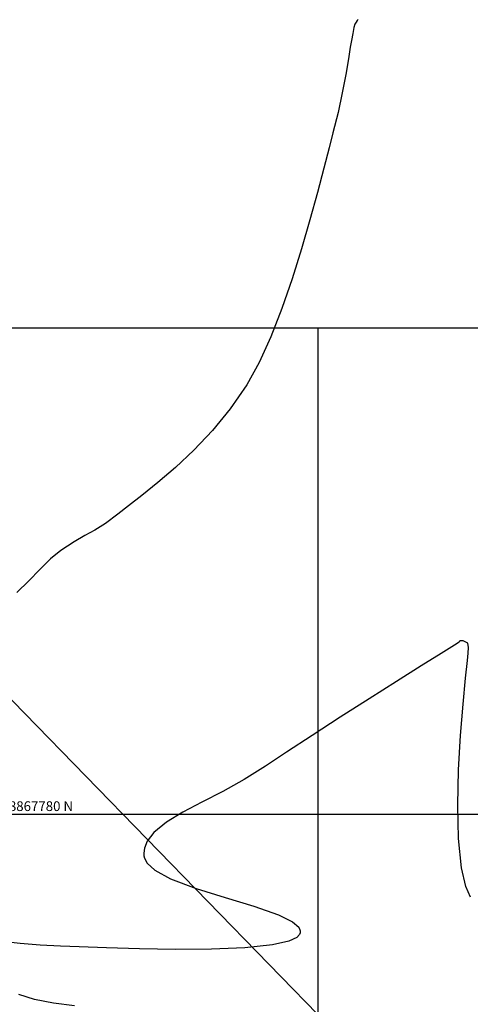
# Model space of a CAD drawing. Units: metres. Extents: x 506124 to 636270, y 8867355 to 9298828.
# Drawn here: x 506468 to 506486, y 8867772 to 8867813 of the extents above; entities that cross this region are included whole.
import ezdxf

# ---------------------------------------------------------------- set-up
doc = ezdxf.new("R2010")
doc.units = ezdxf.units.M
doc.header["$LTSCALE"] = 15
for name, color, linetype in [('A-TEXTOS-NOTAS-INDEMAT', 7, 'Continuous'), ('COORD_LIN', 8, 'Continuous'), ('GAP_TOPO_Curva-Indice (M)', 15, 'Continuous'), ('GAP_TOPO_Curva-Intermedia (M)', 33, 'Continuous')]:
    doc.layers.add(name, color=color, linetype=linetype)
doc.styles.add('200-NOTAS', font='romans.shx', dxfattribs={"height": 0.4})

msp = doc.modelspace()

# ---------------------------------------------------------------- linework, layer by layer
at = {"layer": 'COORD_LIN', "linetype": 'Continuous'}
for p, q in [((506380, 8867800), (506580, 8867800)), ((506480, 8867620), (506480, 8867800)), ((506380, 8867780), (506580, 8867780))]:
    msp.add_line(p, q, dxfattribs=at)
at = {"layer": 'Defpoints', "linetype": 'Continuous'}
msp.add_lwpolyline([(506460.4178, 8867791.8757), (506570.7225, 8867678.474), (506498.7933, 8867608.5092), (506388.4886, 8867721.9108)], close=True, dxfattribs=at)
at = {"layer": 'GAP_TOPO_Curva-Indice (M)', "color": 32, "linetype": 'Continuous', "lineweight": -3}
for p, q in [((506481.5609, 8867812.5771, 2295), (506481.5062, 8867812.4939, 2295)), ((506481.6105, 8867812.6367, 2295), (506481.5609, 8867812.5771, 2295)), ((506481.6361, 8867812.6665, 2295), (506481.6105, 8867812.6367, 2295)), ((506481.6444, 8867812.6768, 2295), (506481.6361, 8867812.6665, 2295)), ((506481.4717, 8867812.3578, 2295), (506481.4257, 8867812.1133, 2295)), ((506481.5062, 8867812.4939, 2295), (506481.4717, 8867812.3578, 2295)), ((506481.3699, 8867811.819, 2295), (506481.3239, 8867811.5486, 2295)), ((506481.4257, 8867812.1133, 2295), (506481.3699, 8867811.819, 2295)), ((506481.3239, 8867811.5486, 2295), (506481.2458, 8867811.0689, 2295)), ((506481.2458, 8867811.0689, 2295), (506481.1357, 8867810.4281, 2295)), ((506481.1357, 8867810.4281, 2295), (506480.9934, 8867809.6741, 2295)), ((506480.9934, 8867809.6741, 2295), (506480.8188, 8867808.8549, 2295)), ((506480.8188, 8867808.8549, 2295), (506480.6118, 8867808.0186, 2295)), ((506480.6118, 8867808.0186, 2295), (506480.4506, 8867807.4002, 2295)), ((506480.4506, 8867807.4002, 2295), (506480.237, 8867806.5695, 2295)), ((506480.237, 8867806.5695, 2295), (506479.9747, 8867805.5714, 2295)), ((506479.9747, 8867805.5714, 2295), (506479.6672, 8867804.4507, 2295)), ((506479.6672, 8867804.4507, 2295), (506479.3181, 8867803.2522, 2295)), ((506479.3181, 8867803.2522, 2295), (506478.9309, 8867802.0207, 2295)), ((506478.9309, 8867802.0207, 2295), (506478.5093, 8867800.8011, 2295)), ((506478.5093, 8867800.8011, 2295), (506478.0566, 8867799.6382, 2295)), ((506478.0566, 8867799.6382, 2295), (506477.5766, 8867798.5768, 2295)), ((506477.5766, 8867798.5768, 2295), (506477.0728, 8867797.6618, 2295)), ((506477.0728, 8867797.6618, 2295), (506476.3918, 8867796.6736, 2295)), ((506476.3918, 8867796.6736, 2295), (506475.6554, 8867795.7767, 2295)), ((506475.6554, 8867795.7767, 2295), (506474.894, 8867794.9717, 2295)), ((506474.894, 8867794.9717, 2295), (506474.1378, 8867794.2593, 2295)), ((506474.1378, 8867794.2593, 2295), (506473.4174, 8867793.6401, 2295)), ((506473.4174, 8867793.6401, 2295), (506472.7629, 8867793.1146, 2295)), ((506472.7629, 8867793.1146, 2295), (506472.2047, 8867792.6835, 2295)), ((506471.7732, 8867792.3474, 2295), (506471.2608, 8867791.9635, 2295)), ((506472.2047, 8867792.6835, 2295), (506471.7732, 8867792.3474, 2295)), ((506471.2608, 8867791.9635, 2295), (506470.8298, 8867791.6893, 2295)), ((506470.8298, 8867791.6893, 2295), (506470.421, 8867791.4574, 2295)), ((506469.9753, 8867791.2003, 2295), (506469.4335, 8867790.8504, 2295)), ((506470.421, 8867791.4574, 2295), (506469.9753, 8867791.2003, 2295)), ((506469.4335, 8867790.8504, 2295), (506469.0033, 8867790.498, 2295)), ((506469.0033, 8867790.498, 2295), (506468.5711, 8867790.066, 2295)), ((506468.5711, 8867790.066, 2295), (506468.118, 8867789.5945, 2295)), ((506468.118, 8867789.5945, 2295), (506467.6253, 8867789.1237, 2295))]:
    msp.add_line(p, q, dxfattribs=at)
at = {"layer": 'GAP_TOPO_Curva-Intermedia (M)', "color": 42, "linetype": 'Continuous', "lineweight": -3}
for p, q in [((506485.8041, 8867787.0763, 2294), (506485.6047, 8867786.9514, 2294)), ((506485.8252, 8867787.138, 2294), (506485.8041, 8867787.0763, 2294)), ((506485.9649, 8867787.1258, 2294), (506485.8252, 8867787.138, 2294)), ((506486.158, 8867787.0376, 2294), (506485.9649, 8867787.1258, 2294)), ((506486.1872, 8867786.8632, 2294), (506486.158, 8867787.0376, 2294)), ((506485.6047, 8867786.9514, 2294), (506485.0588, 8867786.6101, 2294)), ((506486.1336, 8867786.3242, 2294), (506486.1634, 8867786.6266, 2294)), ((506486.1634, 8867786.6266, 2294), (506486.1872, 8867786.8632, 2294)), ((506485.0588, 8867786.6101, 2294), (506484.2414, 8867786.0976, 2294)), ((506486.0568, 8867785.5929, 2294), (506486.1336, 8867786.3242, 2294)), ((506484.2414, 8867786.0976, 2294), (506483.2276, 8867785.4594, 2294)), ((506483.2276, 8867785.4594, 2294), (506482.0923, 8867784.7409, 2294)), ((506485.956, 8867784.5329, 2294), (506486.0568, 8867785.5929, 2294)), ((506482.0923, 8867784.7409, 2294), (506480.9107, 8867783.9875, 2294)), ((506485.8543, 8867783.2442, 2294), (506485.956, 8867784.5329, 2294)), ((506480.9107, 8867783.9875, 2294), (506479.7578, 8867783.2447, 2294)), ((506479.7578, 8867783.2447, 2294), (506478.7085, 8867782.5577, 2294)), ((506485.7746, 8867781.8268, 2294), (506485.8543, 8867783.2442, 2294)), ((506478.7085, 8867782.5577, 2294), (506477.8381, 8867781.9722, 2294)), ((506477.8381, 8867781.9722, 2294), (506476.9671, 8867781.4249, 2294)), ((506485.7399, 8867780.3807, 2294), (506485.7746, 8867781.8268, 2294)), ((506476.9671, 8867781.4249, 2294), (506476.083, 8867780.9401, 2294)), ((506476.083, 8867780.9401, 2294), (506475.2277, 8867780.4991, 2294)), ((506475.2277, 8867780.4991, 2294), (506474.4428, 8867780.083, 2294)), ((506485.7732, 8867779.0059, 2294), (506485.7399, 8867780.3807, 2294)), ((506474.4428, 8867780.083, 2294), (506473.7702, 8867779.6733, 2294)), ((506473.7702, 8867779.6733, 2294), (506473.2516, 8867779.2511, 2294)), ((506473.2516, 8867779.2511, 2294), (506472.9757, 8867778.8918, 2294)), ((506485.8975, 8867777.8026, 2294), (506485.7732, 8867779.0059, 2294)), ((506472.8638, 8867778.6035, 2294), (506472.8395, 8867778.4, 2294)), ((506472.9757, 8867778.8918, 2294), (506472.8638, 8867778.6035, 2294)), ((506472.8395, 8867778.4, 2294), (506472.8434, 8867778.2945, 2294)), ((506472.8434, 8867778.2945, 2294), (506472.8646, 8867778.189, 2294)), ((506472.8646, 8867778.189, 2294), (506472.974, 8867777.9858, 2294)), ((506472.974, 8867777.9858, 2294), (506473.2868, 8867777.6993, 2294)), ((506486.0779, 8867777.0305, 2294), (506485.8975, 8867777.8026, 2294)), ((506473.2868, 8867777.6993, 2294), (506473.93, 8867777.3468, 2294)), ((506473.93, 8867777.3468, 2294), (506474.9868, 8867776.9445, 2294)), ((506474.9868, 8867776.9445, 2294), (506476.1813, 8867776.5725, 2294)), ((506486.2681, 8867776.5962, 2294), (506486.0779, 8867777.0305, 2294)), ((506476.1813, 8867776.5725, 2294), (506477.3597, 8867776.218, 2294)), ((506477.3597, 8867776.218, 2294), (506478.3687, 8867775.8681, 2294)), ((506478.3687, 8867775.8681, 2294), (506478.9506, 8867775.5826, 2294)), ((506478.9506, 8867775.5826, 2294), (506479.204, 8867775.3609, 2294)), ((506479.204, 8867775.3609, 2294), (506479.2674, 8867775.208, 2294)), ((506479.1216, 8867774.9386, 2294), (506478.7977, 8867774.7841, 2294)), ((506479.2381, 8867775.0617, 2294), (506479.1216, 8867774.9386, 2294)), ((506479.2637, 8867775.1297, 2294), (506479.2381, 8867775.0617, 2294)), ((506479.2674, 8867775.208, 2294), (506479.2637, 8867775.1297, 2294)), ((506467.7562, 8867774.681, 2294), (506467.0059, 8867774.7649, 2294)), ((506468.5762, 8867774.6128, 2294), (506467.7562, 8867774.681, 2294)), ((506469.4154, 8867774.572, 2294), (506468.5762, 8867774.6128, 2294)), ((506470.1845, 8867774.5443, 2294), (506469.4154, 8867774.572, 2294)), ((506471.3048, 8867774.5024, 2294), (506470.1845, 8867774.5443, 2294)), ((506472.6608, 8867774.462, 2294), (506471.3048, 8867774.5024, 2294)), ((506476.9851, 8867774.5068, 2294), (506475.6167, 8867774.4485, 2294)), ((506478.1262, 8867774.6293, 2294), (506476.9851, 8867774.5068, 2294)), ((506478.7977, 8867774.7841, 2294), (506478.1262, 8867774.6293, 2294)), ((506474.1367, 8867774.4388, 2294), (506472.6608, 8867774.462, 2294)), ((506475.6167, 8867774.4485, 2294), (506474.1367, 8867774.4388, 2294)), ((506468.346, 8867772.3796, 2293), (506467.7008, 8867772.5829, 2293)), ((506469.1246, 8867772.2276, 2293), (506468.346, 8867772.3796, 2293)), ((506469.988, 8867772.118, 2293), (506469.1246, 8867772.2276, 2293))]:
    msp.add_line(p, q, dxfattribs=at)

# ---------------------------------------------------------------- texts
at = {"layer": 'A-TEXTOS-NOTAS-INDEMAT', "linetype": 'Continuous', "style": '200-NOTAS'}
msp.add_text('8867780 N', height=0.4, dxfattribs=at).set_placement((506467.293, 8867780.1333))

doc.saveas('drawing.dxf')
